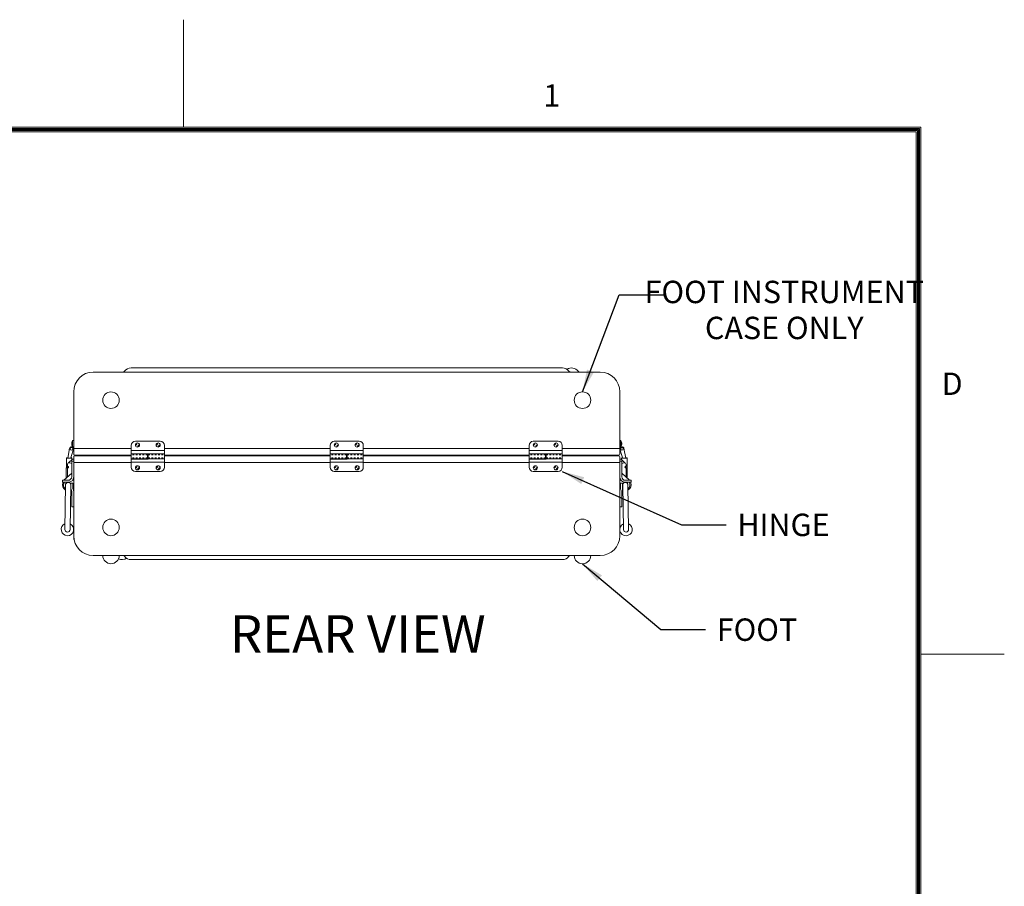
# Model space of a CAD drawing. Units: inches. Extents: x -98 to 100, y -112 to 41.
# Drawn here: x 40 to 100, y -11 to 41 of the extents above; entities that cross this region are included whole.
import ezdxf

# ---------------------------------------------------------------- set-up
doc = ezdxf.new("R2010")
doc.units = ezdxf.units.IN
doc.header["$MEASUREMENT"] = 0
doc.linetypes.add('DASHED', pattern=[0.2, 0.1, -0.1])
doc.layers.add('$DDT_AUDIT_GENERATED_(2D)', color=89, linetype='Continuous', lineweight=0)
doc.styles.add('CK_TEXT_STYLE_0024', font='Smooth', dxfattribs={"width": 0.65, "height": 2.25})
doc.styles.add('CK_TEXT_STYLE_0025', font='Smooth', dxfattribs={"width": 0.65, "height": 1.35})
doc.styles.add('CK_TEXT_STYLE_0032', font='Smooth', dxfattribs={"width": 0.8, "height": 1.35})
doc.dimstyles.get("Standard").update_dxf_attribs({"dimtxt": 0.18, "dimasz": 0.18, "dimexe": 0.18, "dimexo": 0.0625, "dimgap": 0.09, "dimtad": 0, "dimtih": 1, "dimtoh": 1, "dimdec": 4, "dimzin": 0, "dimdsep": 46, "dimtxsty": 'Standard', "dimcen": 0.09, "dimadec": 0, "dimazin": 0, "dimtfac": 1, "dimtdec": 4, "dimtofl": 0, "dimtmove": 0, "dimatfit": 3, "dimfxl": 1, "dimtolj": 1, "dimtzin": 0, "dimarcsym": 0})

msp = doc.modelspace()

# ---------------------------------------------------------------- linework, layer by layer
at = {"layer": '$DDT_AUDIT_GENERATED_(2D)', "color": 1, "linetype": 'Continuous', "lineweight": 0}
for p, q in [((50.2712, 34.8608), (50.2712, 41.3408)), ((94.7312, 34.8608), (-93.1888, 34.8608)), ((94.6637, 34.7933), (-93.1213, 34.7933)), ((94.5962, 34.7258), (-93.0538, 34.7258)), ((94.5287, 34.6583), (-92.9863, 34.6583)), ((94.4612, 34.5908), (-92.9188, 34.5908)), ((94.4612, -104.9092), (94.4612, 34.5908)), ((94.5287, -104.9767), (94.5287, 34.6583)), ((94.5962, -105.0442), (94.5962, 34.7258)), ((94.6637, -105.1117), (94.6637, 34.7933)), ((94.7312, -105.1792), (94.7312, 34.8608)), ((99.7712, 3.0908), (94.7312, 3.0908))]:
    msp.add_line(p, q, dxfattribs=at)
at = {"layer": '$DDT_AUDIT_GENERATED_(2D)', "color": 3, "linetype": 'Continuous', "lineweight": 0}
for p, q in [((73.1155, 20.3491), (47.1072, 20.3491)), ((75.4014, 20.0991), (44.8214, 20.0991)), ((43.6414, 18.9191), (43.6414, 15.5051)), ((76.5814, 15.5051), (76.5814, 18.9191)), ((43.6414, 14.6431), (43.6414, 10.0141)), ((43.6414, 10.2291), (43.6414, 14.6431)), ((76.5814, 10.2291), (76.5814, 14.6431)), ((44.8214, 9.0491), (75.4014, 9.0491)), ((47.1072, 8.7991), (73.1155, 8.7991))]:
    msp.add_line(p, q, dxfattribs=at)
at = {"layer": '$DDT_AUDIT_GENERATED_(2D)', "color": 2, "linetype": 'Continuous', "lineweight": 0}
for p, q in [((43.2863, 14.9031), (43.3913, 15.4988)), ((43.3826, 15.4498), (43.3724, 15.4395)), ((43.6375, 15.4554), (43.4977, 15.0079)), ((43.5794, 15.9701), (43.5794, 15.8451)), ((43.6414, 15.9701), (43.5794, 15.9701)), ((43.5794, 15.8451), (43.5794, 15.6551)), ((43.5794, 15.6551), (43.5794, 15.6001)), ((43.6414, 15.6001), (43.5794, 15.6001)), ((43.5794, 15.6001), (43.5794, 15.5838)), ((47.1114, 15.6816), (47.1114, 14.8681)), ((48.8614, 15.9316), (47.3614, 15.9316)), ((49.1114, 15.1816), (49.1114, 15.6816)), ((59.1114, 15.6816), (59.1114, 14.8681)), ((60.8614, 15.9316), (59.3614, 15.9316)), ((61.1114, 15.1816), (61.1114, 15.6816)), ((71.1114, 15.6816), (71.1114, 14.8681)), ((72.8614, 15.9316), (71.3614, 15.9316)), ((73.1114, 15.1816), (73.1114, 15.6816)), ((76.5814, 15.9701), (76.6434, 15.9701)), ((76.5814, 15.6001), (76.6434, 15.6001)), ((76.5853, 15.4554), (76.7251, 15.0079)), ((76.6434, 15.9701), (76.6434, 15.8451)), ((76.6434, 15.8451), (76.6434, 15.6551)), ((76.6434, 15.6551), (76.6434, 15.6001)), ((76.6434, 15.6001), (76.6434, 15.5838)), ((76.9365, 14.9031), (76.8315, 15.4988)), ((76.8401, 15.4498), (76.8504, 15.4395)), ((43.2431, 14.9031), (43.2031, 14.9031)), ((43.2031, 14.3218), (43.2031, 14.9031)), ((43.2431, 14.9431), (43.2933, 14.9431)), ((43.288, 14.9131), (43.2431, 14.9131)), ((43.4911, 14.9031), (43.2431, 14.9031)), ((43.3345, 14.6284), (43.5661, 14.8601)), ((43.3724, 15.4395), (43.3796, 15.4323)), ((43.4977, 15.0079), (43.4792, 14.9031)), ((43.5231, 14.9131), (43.4809, 14.9131)), ((43.4862, 14.9431), (43.5231, 14.9431)), ((43.5311, 14.9031), (43.4911, 14.9031)), ((43.5231, 14.9431), (43.5231, 14.9131)), ((43.5311, 14.8251), (43.5311, 14.9031)), ((43.5661, 14.8601), (43.5694, 14.8601)), ((43.5694, 14.8601), (43.6414, 14.8601)), ((49.1114, 15.3721), (47.1114, 15.3721)), ((48.0914, 15.1751), (47.1114, 15.1751)), ((48.0914, 14.8681), (47.1114, 14.8681)), ((48.1314, 14.8616), (47.1114, 14.8616)), ((47.1114, 14.8616), (47.1114, 14.3616)), ((48.0914, 15.1816), (48.0914, 14.8681)), ((48.0914, 15.1816), (49.1114, 15.1816)), ((48.1314, 14.8616), (48.1314, 15.1751)), ((48.1314, 15.1751), (49.1114, 15.1751)), ((48.1314, 14.8681), (49.1114, 14.8681)), ((49.1114, 14.3616), (49.1114, 15.1751)), ((61.1114, 15.3721), (59.1114, 15.3721)), ((60.0914, 15.1751), (59.1114, 15.1751)), ((60.0914, 14.8681), (59.1114, 14.8681)), ((59.1114, 14.8616), (59.1114, 14.3616)), ((60.1314, 14.8616), (59.1114, 14.8616)), ((60.0914, 15.1816), (60.0914, 14.8681)), ((60.0914, 15.1816), (61.1114, 15.1816)), ((60.1314, 14.8616), (60.1314, 15.1751)), ((60.1314, 15.1751), (61.1114, 15.1751)), ((60.1314, 14.8681), (61.1114, 14.8681)), ((61.1114, 14.3616), (61.1114, 15.1751)), ((73.1114, 15.3721), (71.1114, 15.3721)), ((72.0914, 15.1751), (71.1114, 15.1751)), ((72.0914, 14.8681), (71.1114, 14.8681)), ((72.1314, 14.8616), (71.1114, 14.8616)), ((71.1114, 14.8616), (71.1114, 14.3616)), ((72.0914, 15.1816), (72.0914, 14.8681)), ((72.0914, 15.1816), (73.1114, 15.1816)), ((72.1314, 14.8616), (72.1314, 15.1751)), ((72.1314, 15.1751), (73.1114, 15.1751)), ((72.1314, 14.8681), (73.1114, 14.8681)), ((73.1114, 14.3616), (73.1114, 15.1751)), ((76.6534, 14.8601), (76.5814, 14.8601)), ((76.6567, 14.8601), (76.6534, 14.8601)), ((76.8883, 14.6284), (76.6567, 14.8601)), ((76.6917, 14.9031), (76.7317, 14.9031)), ((76.6917, 14.8251), (76.6917, 14.9031)), ((76.6997, 14.9431), (76.6997, 14.9131)), ((76.7365, 14.9431), (76.6997, 14.9431)), ((76.6997, 14.9131), (76.7418, 14.9131)), ((76.7251, 15.0079), (76.7436, 14.9031)), ((76.7317, 14.9031), (76.9797, 14.9031)), ((76.8504, 15.4395), (76.8432, 15.4323)), ((76.9797, 14.9431), (76.9295, 14.9431)), ((76.9348, 14.9131), (76.9797, 14.9131)), ((76.9797, 14.9031), (77.0197, 14.9031)), ((77.0197, 14.3218), (77.0197, 14.9031)), ((43.2131, 14.3218), (43.1911, 14.3218)), ((43.1911, 13.7049), (43.1911, 14.3218)), ((43.1911, 14.3218), (43.1911, 13.7049)), ((43.1911, 13.7049), (43.1911, 14.3218)), ((43.2661, 14.3218), (43.2131, 14.3218)), ((43.2661, 14.4545), (43.2661, 14.5411)), ((43.2661, 14.4371), (43.2661, 14.4545)), ((43.2661, 13.7744), (43.2661, 14.3218)), ((43.2661, 14.3218), (43.2911, 14.3218)), ((43.2661, 13.7744), (43.2661, 14.3218)), ((43.3561, 14.6311), (43.4071, 14.6311)), ((47.1114, 14.6711), (49.1114, 14.6711)), ((59.1114, 14.6711), (61.1114, 14.6711)), ((71.1114, 14.6711), (73.1114, 14.6711)), ((76.8667, 14.6311), (76.8157, 14.6311)), ((76.9567, 14.3218), (76.9317, 14.3218)), ((76.9567, 14.4545), (76.9567, 14.5411)), ((76.9567, 14.4371), (76.9567, 14.4545)), ((76.9567, 14.3218), (77.0097, 14.3218)), ((76.9567, 13.7744), (76.9567, 14.3218)), ((76.9567, 13.7744), (76.9567, 14.3218)), ((77.0097, 14.3218), (77.0317, 14.3218)), ((77.0317, 13.7049), (77.0317, 14.3218)), ((77.0317, 14.3218), (77.0317, 13.7049)), ((77.0317, 13.7049), (77.0317, 14.3218)), ((47.3614, 14.1116), (48.8614, 14.1116)), ((59.3614, 14.1116), (60.8614, 14.1116)), ((71.3614, 14.1116), (72.8614, 14.1116)), ((43.1911, 13.4591), (43.1911, 13.4046)), ((43.2561, 13.4492), (43.2561, 13.4591)), ((43.6414, 13.5931), (43.5769, 13.5931)), ((76.5814, 13.5931), (76.6459, 13.5931)), ((76.9667, 13.4492), (76.9667, 13.4591)), ((77.0317, 13.4591), (77.0317, 13.4046))]:
    msp.add_line(p, q, dxfattribs=at)
at = {"layer": '$DDT_AUDIT_GENERATED_(2D)', "color": 163, "linetype": 'Continuous', "lineweight": 0}
for p, q in [((43.5254, 15.8145), (43.5254, 15.7831)), ((43.5254, 15.7831), (43.5254, 15.7516)), ((76.6974, 15.8145), (76.6974, 15.7831)), ((76.6974, 15.7831), (76.6974, 15.7516))]:
    msp.add_line(p, q, dxfattribs=at)
at = {"layer": '$DDT_AUDIT_GENERATED_(2D)', "color": 221, "linetype": 'Continuous', "lineweight": 0}
for p, q in [((43.6414, 15.5051), (47.1114, 15.5051)), ((43.6414, 15.5051), (43.6414, 15.1491)), ((43.6414, 15.5051), (43.6414, 15.1491)), ((43.6414, 15.5051), (43.6414, 15.1491)), ((43.6414, 15.5051), (43.6414, 15.1491)), ((49.1114, 15.5051), (59.1114, 15.5051)), ((61.1114, 15.5051), (71.1114, 15.5051)), ((73.1114, 15.5051), (76.5814, 15.5051)), ((76.5814, 15.5051), (76.5814, 15.1491)), ((76.5814, 15.5051), (76.5814, 15.1491)), ((43.6914, 15.0991), (47.1114, 15.0991)), ((49.1114, 15.0991), (59.1114, 15.0991)), ((61.1114, 15.0991), (71.1114, 15.0991)), ((73.1114, 15.0991), (76.5314, 15.0991))]:
    msp.add_line(p, q, dxfattribs=at)
at = {"layer": '$DDT_AUDIT_GENERATED_(2D)', "color": 23, "linetype": 'Continuous', "lineweight": 0}
for p, q in [((43.6414, 14.9991), (43.6414, 14.6431)), ((43.6414, 14.9991), (43.6414, 14.6431)), ((43.6414, 14.9991), (43.6414, 14.6431)), ((43.6414, 14.9991), (43.6414, 14.6431)), ((43.6914, 15.0491), (47.1114, 15.0491)), ((43.7853, 15.0991), (43.7719, 15.0491)), ((43.7853, 15.0991), (43.7719, 15.0491)), ((43.7853, 15.0991), (43.7719, 15.0491)), ((43.7853, 15.0991), (43.7719, 15.0491)), ((48.1314, 15.1111), (48.0914, 15.1111)), ((48.1314, 14.9321), (48.0914, 14.9321)), ((49.1114, 15.0491), (59.1114, 15.0491)), ((60.1314, 15.1111), (60.0914, 15.1111)), ((60.1314, 14.9321), (60.0914, 14.9321)), ((61.1114, 15.0491), (71.1114, 15.0491)), ((72.1314, 15.1111), (72.0914, 15.1111)), ((72.1314, 14.9321), (72.0914, 14.9321)), ((73.1114, 15.0491), (76.5314, 15.0491)), ((76.4375, 15.0991), (76.4509, 15.0491)), ((76.4375, 15.0991), (76.4509, 15.0491)), ((76.5814, 14.9991), (76.5814, 14.6431)), ((76.5814, 14.9991), (76.5814, 14.6431)), ((43.6414, 14.6431), (47.1114, 14.6431)), ((49.1114, 14.6431), (59.1114, 14.6431)), ((61.1114, 14.6431), (71.1114, 14.6431)), ((73.1114, 14.6431), (76.5814, 14.6431))]:
    msp.add_line(p, q, dxfattribs=at)
at = {"layer": '$DDT_AUDIT_GENERATED_(2D)', "color": 2, "linetype": 'DASHED', "lineweight": 0}
for p, q in [((48.0914, 15.1121), (47.1114, 15.1121)), ((48.0914, 14.9311), (47.1114, 14.9311)), ((48.1314, 15.1121), (49.1114, 15.1121)), ((48.1314, 14.9311), (49.1114, 14.9311)), ((60.0914, 15.1121), (59.1114, 15.1121)), ((60.0914, 14.9311), (59.1114, 14.9311)), ((60.1314, 15.1121), (61.1114, 15.1121)), ((60.1314, 14.9311), (61.1114, 14.9311)), ((72.0914, 15.1121), (71.1114, 15.1121)), ((72.0914, 14.9311), (71.1114, 14.9311)), ((72.1314, 15.1121), (73.1114, 15.1121)), ((72.1314, 14.9311), (73.1114, 14.9311))]:
    msp.add_line(p, q, dxfattribs=at)
at = {"layer": '$DDT_AUDIT_GENERATED_(2D)', "color": 5, "linetype": 'Continuous', "lineweight": 0}
for p, q in [((43.5214, 14.7391), (43.5214, 13.7891)), ((43.5214, 14.7391), (43.6414, 14.7391)), ((43.6414, 14.7391), (43.6414, 13.7891)), ((76.7014, 14.7391), (76.5814, 14.7391)), ((76.5814, 14.7391), (76.5814, 13.7891)), ((76.7014, 14.7391), (76.7014, 13.7891)), ((43.5214, 14.0111), (43.0554, 13.5791)), ((76.7014, 14.0111), (77.1674, 13.5791)), ((42.9614, 13.4591), (42.9614, 13.5791)), ((43.3114, 13.5791), (42.9614, 13.5791)), ((43.3114, 13.4591), (42.9614, 13.4591)), ((43.1554, 13.3017), (43.1104, 10.6167)), ((43.4674, 13.2965), (43.4224, 10.6115)), ((43.4714, 13.4091), (43.4714, 13.1211)), ((43.4714, 13.4091), (43.5914, 13.4091)), ((43.5914, 13.4091), (43.5914, 13.1211)), ((43.5971, 13.0845), (43.6299, 12.9821)), ((76.6257, 13.0845), (76.5928, 12.9821)), ((76.7514, 13.4091), (76.6314, 13.4091)), ((76.6314, 13.4091), (76.6314, 13.1211)), ((76.7514, 13.4091), (76.7514, 13.1211)), ((76.7554, 13.2965), (76.8004, 10.6115)), ((76.9114, 13.5791), (77.2614, 13.5791)), ((76.9114, 13.4591), (77.2614, 13.4591)), ((77.0674, 13.3017), (77.1124, 10.6167)), ((77.2614, 13.4591), (77.2614, 13.5791)), ((43.4828, 13.0479), (43.5157, 12.9455)), ((43.5214, 12.9088), (43.5214, 11.9891)), ((43.6414, 11.9891), (43.6414, 12.9088)), ((76.5814, 11.9891), (76.5814, 12.9088)), ((76.7014, 12.9088), (76.7014, 11.9891)), ((76.7399, 13.0479), (76.7071, 12.9455)), ((43.5214, 11.9891), (43.6414, 11.9891)), ((76.7014, 11.9891), (76.5814, 11.9891))]:
    msp.add_line(p, q, dxfattribs=at)
at = {"layer": '$DDT_AUDIT_GENERATED_(2D)', "color": 4, "linetype": 'Continuous', "lineweight": 0}
for centre in [(45.8914, 18.4091), (74.3314, 18.4091), (45.8914, 10.7391), (74.3314, 10.7391)]:
    msp.add_circle(centre, 0.5, dxfattribs=at)
at = {"layer": '$DDT_AUDIT_GENERATED_(2D)', "color": 163, "linetype": 'Continuous', "lineweight": 0}
for centre in [(47.4864, 15.7091), (48.7364, 15.7091), (59.4864, 15.7091), (60.7364, 15.7091), (71.4864, 15.7091), (72.7364, 15.7091), (47.4864, 14.3341), (48.7364, 14.3341), (59.4864, 14.3341), (60.7364, 14.3341), (71.4864, 14.3341), (72.7364, 14.3341)]:
    msp.add_circle(centre, 0.125, dxfattribs=at)
at = {"layer": '$DDT_AUDIT_GENERATED_(2D)', "color": 2, "linetype": 'DASHED', "lineweight": 0}
for centre in [(47.4864, 15.7091), (48.7364, 15.7091), (59.4864, 15.7091), (60.7364, 15.7091), (71.4864, 15.7091), (72.7364, 15.7091), (47.4864, 14.3341), (48.7364, 14.3341), (59.4864, 14.3341), (60.7364, 14.3341), (71.4864, 14.3341), (72.7364, 14.3341)]:
    msp.add_circle(centre, 0.066, dxfattribs=at)
at = {"layer": '$DDT_AUDIT_GENERATED_(2D)', "color": 3, "linetype": 'Continuous', "lineweight": 0}
for centre, radius, start, end in [((47.1072, 19.8528), 0.4963, 90, 143.302832), ((73.1155, 19.8528), 0.4963, 36.697168, 90), ((73.6664, 19.8528), 0.4963, 36.697168, 123.711041), ((44.8214, 18.9191), 1.18, 90, 180), ((46.6091, 20.2241), 0.125, 270, 323.302832), ((73.6137, 20.2241), 0.125, 216.697168, 270), ((74.1645, 20.2241), 0.125, 216.697168, 270), ((75.4014, 18.9191), 1.18, 0, 90), ((44.8214, 10.2291), 1.18, 180, 270), ((75.4014, 10.2291), 1.18, 270, 0), ((46.6091, 8.9241), 0.125, 36.697168, 90), ((47.1072, 9.2953), 0.4962, 216.697168, 270), ((73.1155, 9.2953), 0.4962, 270, 323.302832), ((73.6137, 8.9241), 0.125, 90, 143.302832), ((46.5564, 9.2953), 0.4962, 245.151426, 303.711041)]:
    msp.add_arc(centre, radius, start, end, dxfattribs=at)
at = {"layer": '$DDT_AUDIT_GENERATED_(2D)', "color": 2, "linetype": 'Continuous', "lineweight": 0}
for centre, radius, start, end in [((43.5144, 15.4771), 0.125, 90, 170), ((43.5144, 15.4771), 0.125, 350, 90), ((43.5144, 15.4771), 0.127, 330.111603, 0), ((47.3614, 15.6816), 0.25, 90, 180), ((48.8614, 15.6816), 0.25, 0, 90), ((59.3614, 15.6816), 0.25, 90, 180), ((60.8614, 15.6816), 0.25, 0, 90), ((71.3614, 15.6816), 0.25, 90, 180), ((72.8614, 15.6816), 0.25, 0, 90), ((76.7084, 15.4771), 0.127, 180, 209.888397), ((76.7084, 15.4771), 0.125, 90, 190), ((76.7084, 15.4771), 0.125, 10, 90), ((43.2431, 14.9031), 0.04, 90, 180), ((43.2431, 14.9031), 0.01, 90, 180), ((76.9797, 14.9031), 0.04, 0, 90), ((76.9797, 14.9031), 0.01, 0, 90), ((43.3561, 14.5411), 0.09, 90, 180), ((43.3111, 14.4545), 0.045, 180, 257.160412), ((43.4251, 14.4371), 0.159, 180, 224.109289), ((43.2911, 14.3668), 0.045, 270, 77.160412), ((43.4071, 14.4721), 0.159, 44.043035, 90), ((47.3614, 14.3616), 0.25, 180, 270), ((48.8614, 14.3616), 0.25, 270, 0), ((59.3614, 14.3616), 0.25, 180, 270), ((60.8614, 14.3616), 0.25, 270, 0), ((71.3614, 14.3616), 0.25, 180, 270), ((72.8614, 14.3616), 0.25, 270, 0), ((76.8157, 14.4721), 0.159, 90, 135.956965), ((76.8667, 14.5411), 0.09, 0, 90), ((76.9317, 14.3668), 0.045, 102.839588, 270), ((76.7977, 14.4371), 0.159, 315.890711, 0), ((76.9117, 14.4545), 0.045, 282.839588, 0)]:
    msp.add_arc(centre, radius, start, end, dxfattribs=at)
at = {"layer": '$DDT_AUDIT_GENERATED_(2D)', "color": 252, "linetype": 'Continuous', "lineweight": 0}
for centre, start, end in [((43.5144, 15.4771), 90, 270), ((43.5144, 15.4771), 270, 90), ((76.7084, 15.4771), 90, 270), ((76.7084, 15.4771), 270, 90)]:
    msp.add_arc(centre, 0.0775, start, end, dxfattribs=at)
at = {"layer": '$DDT_AUDIT_GENERATED_(2D)', "color": 163, "linetype": 'Continuous', "lineweight": 0}
for centre, start, end in [((43.6334, 15.8145), 119.999357, 180.000389), ((43.6334, 15.7516), 180.000094, 240.000378), ((76.5894, 15.8145), 359.999611, 60.000643), ((76.5894, 15.7516), 299.999622, 359.999906)]:
    msp.add_arc(centre, 0.108, start, end, dxfattribs=at)
at = {"layer": '$DDT_AUDIT_GENERATED_(2D)', "color": 221, "linetype": 'Continuous', "lineweight": 0}
for centre, start, end in [((43.6914, 15.1491), 180, 270), ((43.6914, 15.1491), 180, 270), ((43.6914, 15.1491), 180, 270), ((43.6914, 15.1491), 180, 270), ((76.5314, 15.1491), 270, 0), ((76.5314, 15.1491), 270, 0)]:
    msp.add_arc(centre, 0.05, start, end, dxfattribs=at)
at = {"layer": '$DDT_AUDIT_GENERATED_(2D)', "color": 23, "linetype": 'Continuous', "lineweight": 0}
for centre, start, end in [((43.6914, 14.9991), 90, 180), ((43.6914, 14.9991), 90, 180), ((43.6914, 14.9991), 90, 180), ((43.6914, 14.9991), 90, 180), ((76.5314, 14.9991), 0, 90), ((76.5314, 14.9991), 0, 90)]:
    msp.add_arc(centre, 0.05, start, end, dxfattribs=at)
at = {"layer": '$DDT_AUDIT_GENERATED_(2D)', "color": 5, "linetype": 'Continuous', "lineweight": 0}
for centre, radius, start, end in [((43.3114, 13.7891), 0.21, 270, 0), ((43.3114, 13.7891), 0.33, 270, 0), ((76.9114, 13.7891), 0.33, 180, 270), ((76.9114, 13.7891), 0.21, 180, 270), ((43.3114, 13.2991), 0.35, 152.797106, 242.570778), ((43.3114, 13.2991), 0.28, 145.150095, 235.181389), ((43.3114, 13.2991), 0.16, 90, 191.878394), ((43.3114, 13.2991), 0.156, 359.039825, 179.039825), ((43.3414, 12.8401), 0.3, 64.269176, 65.812886), ((43.7114, 13.1211), 0.24, 180, 197.771321), ((43.7114, 13.1211), 0.12, 180, 197.771321), ((76.5114, 13.1211), 0.12, 342.228679, 0), ((76.5114, 13.1211), 0.24, 342.228679, 0), ((76.8814, 12.8401), 0.3, 114.187114, 115.730824), ((76.9114, 13.2991), 0.156, 0.960175, 180.960175), ((76.9114, 13.2991), 0.16, 348.121606, 90), ((76.9114, 13.2991), 0.28, 304.818611, 34.849905), ((76.9114, 13.2991), 0.35, 297.429222, 27.202894), ((43.3414, 12.7699), 0.18, 0, 48.440807), ((43.3414, 12.8401), 0.18, 0, 47.946303), ((43.4014, 12.9088), 0.12, 0, 17.771321), ((43.4014, 12.9088), 0.24, 0, 17.771321), ((76.8214, 12.9088), 0.24, 162.228679, 180), ((76.8814, 12.8401), 0.18, 132.053697, 180), ((76.8214, 12.9088), 0.12, 162.228679, 180), ((76.8814, 12.7699), 0.18, 131.559193, 180), ((43.2664, 10.6141), 0.375, 113.622199, 64.457585), ((76.9564, 10.6141), 0.375, 115.542415, 66.377801), ((43.2664, 10.6141), 0.156, 179.039825, 359.039825), ((76.9564, 10.6141), 0.156, 180.960175, 0.960175)]:
    msp.add_arc(centre, radius, start, end, dxfattribs=at)
at = {"layer": '$DDT_AUDIT_GENERATED_(2D)', "color": 4, "linetype": 'Continuous', "lineweight": 0}
for centre in [(45.8914, 9.0491), (74.3314, 9.0491)]:
    msp.add_arc(centre, 0.5, 180, 0, dxfattribs=at)

# ---------------------------------------------------------------- texts
at = {"layer": '$DDT_AUDIT_GENERATED_(2D)', "color": 1, "linetype": 'Continuous', "lineweight": 0, "char_height": 1.35, "attachment_point": 7, "line_spacing_factor": 0.963855, "style": 'CK_TEXT_STYLE_0032'}
for s, insert in [('1', (71.9612, 35.6708)), ('D', (95.9912, 18.3008))]:
    msp.add_mtext(s, dxfattribs=dict(at, insert=insert))
at = {"layer": '$DDT_AUDIT_GENERATED_(2D)', "color": 131, "linetype": 'Continuous', "lineweight": 0, "char_height": 1.35, "line_spacing_factor": 0.963855, "style": 'CK_TEXT_STYLE_0025'}
for s, insert, attachment_point in [('FOOT INSTRUMENT\\PCASE ONLY', (86.498, 23.6721), 5), ('HINGE', (83.6686, 11.5682), 1), ('FOOT', (82.4292, 5.2514), 1)]:
    msp.add_mtext(s, dxfattribs=dict(at, insert=insert, attachment_point=attachment_point))
at = {"layer": '$DDT_AUDIT_GENERATED_(2D)', "color": 2, "linetype": 'Continuous', "lineweight": 0, "insert": (53.0652, 5.4455), "char_height": 2.25, "attachment_point": 1, "line_spacing_factor": 0.963855, "style": 'CK_TEXT_STYLE_0024'}
msp.add_mtext('REAR VIEW', dxfattribs=at)

# ---------------------------------------------------------------- leaders
at = {"layer": '$DDT_AUDIT_GENERATED_(2D)', "color": 131, "linetype": 'Continuous', "lineweight": 0}
for points in [[(74.3314, 18.9091), (76.5417, 24.7521), (79.2417, 24.7521)], [(73.1114, 14.1116), (80.2936, 10.8932), (82.9936, 10.8932)], [(74.3314, 8.5491), (79.0542, 4.5764), (81.7542, 4.5764)]]:
    msp.add_leader(points, dimstyle='Standard', override={"dimscale": 1, "dimasz": 1.35}, dxfattribs=at)

doc.saveas('drawing.dxf')
